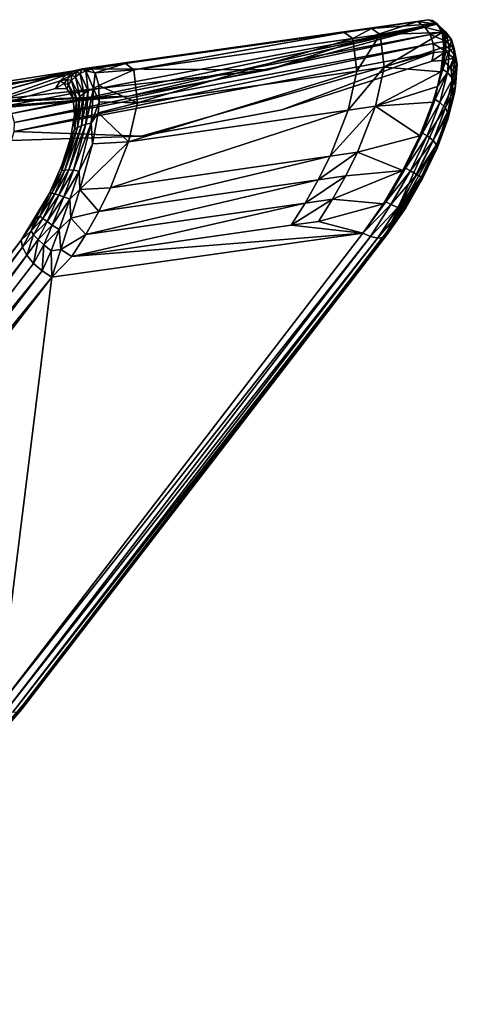
# Model space of a CAD drawing. Units: inches. Extents: x -5.7 to 14.7, y -14 to 5.2.
# Drawn here: x -4.9 to -4.7, y -5.5 to -4.9 of the extents above; entities that cross this region are included whole.
import ezdxf

# ---------------------------------------------------------------- set-up
doc = ezdxf.new("R2010")
doc.units = ezdxf.units.IN
doc.header["$MEASUREMENT"] = 0
doc.layers.add('WORKTL-LAPSTAND', color=3, linetype='Continuous')

msp = doc.modelspace()

# ---------------------------------------------------------------- linework, layer by layer
at = {"layer": 'WORKTL-LAPSTAND'}
for points in [[(-4.87008, -4.97433, 3.12902), (-4.73161, -4.95521, 3.15908), (-4.68693, -4.9484, 3.16117)], [(-4.68693, -4.9484, 3.16117), (-4.69277, -4.94942, 3.14608), (-4.87008, -4.97433, 3.12902)], [(-4.69277, -4.94942, 3.14608), (-4.77169, -4.97485, 2.96074), (-4.87008, -4.97433, 3.12902)], [(-4.69277, -4.94942, 3.14608), (-4.68895, -4.95234, 3.14488), (-4.77169, -4.97485, 2.96074)], [(-4.68693, -4.9484, 3.16117), (-4.73161, -4.95521, 3.15908), (-4.71719, -4.9531, 3.16051)], [(-4.68693, -4.9484, 3.16117), (-4.71719, -4.9531, 3.16051), (-4.68256, -4.95035, 3.17667)], [(-4.68256, -4.95035, 3.17667), (-4.71719, -4.9531, 3.16051), (-4.7126, -4.9562, 3.17842)], [(-4.68256, -4.95035, 3.17667), (-4.7126, -4.9562, 3.17842), (-4.67985, -4.95522, 3.19201)], [(-4.68262, -4.95072, 3.16462), (-4.69277, -4.94942, 3.14608), (-4.68693, -4.9484, 3.16117)], [(-4.68895, -4.95234, 3.14488), (-4.69277, -4.94942, 3.14608), (-4.68262, -4.95072, 3.16462)], [(-4.68262, -4.95072, 3.16462), (-4.67953, -4.95473, 3.16333), (-4.68895, -4.95234, 3.14488)], [(-4.68262, -4.95072, 3.16462), (-4.68693, -4.9484, 3.16117), (-4.68512, -4.94888, 3.16554)], [(-4.68512, -4.94888, 3.16554), (-4.68693, -4.9484, 3.16117), (-4.68256, -4.95035, 3.17667)], [(-4.68512, -4.94888, 3.16554), (-4.68256, -4.95035, 3.17667), (-4.68262, -4.95072, 3.16462)], [(-4.68256, -4.95035, 3.17667), (-4.67783, -4.95491, 3.18432), (-4.68262, -4.95072, 3.16462)], [(-4.68262, -4.95072, 3.16462), (-4.67783, -4.95491, 3.18432), (-4.67953, -4.95473, 3.16333)], [(-4.67985, -4.95522, 3.19201), (-4.68027, -4.95308, 3.18535), (-4.68256, -4.95035, 3.17667)], [(-4.68256, -4.95035, 3.17667), (-4.68027, -4.95308, 3.18535), (-4.67783, -4.95491, 3.18432)], [(-4.84545, -4.98874, 2.77212), (-4.68895, -4.95234, 3.14488), (-4.91004, -4.99395, 2.57964)], [(-4.91004, -4.99395, 2.57964), (-4.68895, -4.95234, 3.14488), (-4.90733, -4.99794, 2.57865)], [(-4.90733, -4.99794, 2.57865), (-4.68895, -4.95234, 3.14488), (-4.68611, -4.9563, 3.14429)], [(-4.90733, -4.99794, 2.57865), (-4.68611, -4.9563, 3.14429), (-4.90594, -5.00262, 2.57808)], [(-4.90594, -5.00262, 2.57808), (-4.68611, -4.9563, 3.14429), (-4.68447, -4.96093, 3.14436)], [(-4.87008, -4.97433, 3.12902), (-4.8471, -4.9716, 3.14797), (-4.73161, -4.95521, 3.15908)], [(-4.73161, -4.95521, 3.15908), (-4.8471, -4.9716, 3.14797), (-4.8427, -4.97494, 3.16572)], [(-4.77169, -4.97485, 2.96074), (-4.68895, -4.95234, 3.14488), (-4.84545, -4.98874, 2.77212)], [(-4.8427, -4.97494, 3.16572), (-4.72704, -4.95833, 3.17698), (-4.73161, -4.95521, 3.15908)], [(-4.73161, -4.95521, 3.15908), (-4.72704, -4.95833, 3.17698), (-4.71719, -4.9531, 3.16051)], [(-4.72704, -4.95833, 3.17698), (-4.7126, -4.9562, 3.17842), (-4.71719, -4.9531, 3.16051)], [(-4.72704, -4.95833, 3.17698), (-4.72488, -4.97553, 3.20986), (-4.7126, -4.9562, 3.17842)], [(-4.7126, -4.9562, 3.17842), (-4.72488, -4.97553, 3.20986), (-4.71041, -4.97339, 3.21134)], [(-4.67985, -4.95522, 3.19201), (-4.7126, -4.9562, 3.17842), (-4.71041, -4.97339, 3.21134)], [(-4.67985, -4.95522, 3.19201), (-4.71041, -4.97339, 3.21134), (-4.67893, -4.96291, 3.20653)], [(-4.68895, -4.95234, 3.14488), (-4.67953, -4.95473, 3.16333), (-4.68611, -4.9563, 3.14429)], [(-4.68611, -4.9563, 3.14429), (-4.67953, -4.95473, 3.16333), (-4.67785, -4.95982, 3.16239)], [(-4.68611, -4.9563, 3.14429), (-4.67785, -4.95982, 3.16239), (-4.68447, -4.96093, 3.14436)], [(-4.67985, -4.95522, 3.19201), (-4.67783, -4.95491, 3.18432), (-4.68027, -4.95308, 3.18535)], [(-4.67834, -4.96192, 3.20418), (-4.67783, -4.95491, 3.18432), (-4.67985, -4.95522, 3.19201)], [(-4.67985, -4.95522, 3.19201), (-4.67893, -4.96291, 3.20653), (-4.67834, -4.96192, 3.20418)], [(-4.67785, -4.95982, 3.16239), (-4.67953, -4.95473, 3.16333), (-4.67491, -4.95881, 3.18253)], [(-4.67491, -4.95881, 3.18253), (-4.67953, -4.95473, 3.16333), (-4.67783, -4.95491, 3.18432)], [(-4.67834, -4.96192, 3.20418), (-4.67593, -4.96371, 3.20304), (-4.67783, -4.95491, 3.18432)], [(-4.67783, -4.95491, 3.18432), (-4.67593, -4.96371, 3.20304), (-4.67491, -4.95881, 3.18253)], [(-4.90594, -5.00262, 2.57808), (-4.68447, -4.96093, 3.14436), (-4.90598, -5.00754, 2.57801)], [(-4.90598, -5.00754, 2.57801), (-4.68447, -4.96093, 3.14436), (-4.68421, -4.96579, 3.14507)], [(-4.8427, -4.97494, 3.16572), (-4.8408, -4.99237, 3.19818), (-4.72704, -4.95833, 3.17698)], [(-4.72704, -4.95833, 3.17698), (-4.8408, -4.99237, 3.19818), (-4.72488, -4.97553, 3.20986)], [(-4.68447, -4.96093, 3.14436), (-4.67785, -4.95982, 3.16239), (-4.67794, -4.96514, 3.16195)], [(-4.68447, -4.96093, 3.14436), (-4.67794, -4.96514, 3.16195), (-4.68421, -4.96579, 3.14507)], [(-4.67943, -4.97465, 3.22059), (-4.67593, -4.96371, 3.20304), (-4.67834, -4.96192, 3.20418)], [(-4.67834, -4.96192, 3.20418), (-4.67893, -4.96291, 3.20653), (-4.67943, -4.97465, 3.22059)], [(-4.67794, -4.96514, 3.16195), (-4.67785, -4.95982, 3.16239), (-4.67349, -4.96368, 3.18067)], [(-4.67785, -4.95982, 3.16239), (-4.67491, -4.95881, 3.18253), (-4.67349, -4.96368, 3.18067)], [(-4.67491, -4.95881, 3.18253), (-4.67593, -4.96371, 3.20304), (-4.67309, -4.96737, 3.20074)], [(-4.67491, -4.95881, 3.18253), (-4.67309, -4.96737, 3.20074), (-4.67349, -4.96368, 3.18067)], [(-4.90598, -5.00754, 2.57801), (-4.68421, -4.96579, 3.14507), (-4.83876, -5.00992, 2.77053)], [(-4.83876, -5.00992, 2.77053), (-4.68421, -4.96579, 3.14507), (-4.76462, -4.99596, 2.9601)], [(-4.76462, -4.99596, 2.9601), (-4.68421, -4.96579, 3.14507), (-4.68534, -4.97039, 3.14635)], [(-4.67893, -4.96291, 3.20653), (-4.71041, -4.97339, 3.21134), (-4.68041, -4.97597, 3.22253)], [(-4.68421, -4.96579, 3.14507), (-4.67794, -4.96514, 3.16195), (-4.68534, -4.97039, 3.14635)], [(-4.68534, -4.97039, 3.14635), (-4.67794, -4.96514, 3.16195), (-4.6789, -4.97001, 3.16413)], [(-4.67893, -4.96291, 3.20653), (-4.68041, -4.97597, 3.22253), (-4.67943, -4.97465, 3.22059)], [(-4.67943, -4.97465, 3.22059), (-4.67703, -4.97636, 3.21935), (-4.67593, -4.96371, 3.20304)], [(-4.6789, -4.97001, 3.16413), (-4.67794, -4.96514, 3.16195), (-4.67386, -4.96872, 3.17906)], [(-4.67794, -4.96514, 3.16195), (-4.67349, -4.96368, 3.18067), (-4.67386, -4.96872, 3.17906)], [(-4.67593, -4.96371, 3.20304), (-4.67703, -4.97636, 3.21935), (-4.67309, -4.96737, 3.20074)], [(-4.67349, -4.96368, 3.18067), (-4.67178, -4.97181, 3.198), (-4.67386, -4.96872, 3.17906)], [(-4.67349, -4.96368, 3.18067), (-4.67309, -4.96737, 3.20074), (-4.67178, -4.97181, 3.198)], [(-4.86519, -4.97447, 3.14892), (-4.8471, -4.9716, 3.14797), (-4.87008, -4.97433, 3.12902)], [(-4.86327, -4.97646, 3.15934), (-4.8471, -4.9716, 3.14797), (-4.86519, -4.97447, 3.14892)], [(-4.86327, -4.97646, 3.15934), (-4.8427, -4.97494, 3.16572), (-4.8471, -4.9716, 3.14797)], [(-4.6789, -4.97001, 3.16413), (-4.67386, -4.96872, 3.17906), (-4.67512, -4.97461, 3.18201)], [(-4.67309, -4.96737, 3.20074), (-4.67703, -4.97636, 3.21935), (-4.67417, -4.97969, 3.21662)], [(-4.67512, -4.97461, 3.18201), (-4.67386, -4.96872, 3.17906), (-4.67228, -4.9763, 3.19527)], [(-4.67309, -4.96737, 3.20074), (-4.67417, -4.97969, 3.21662), (-4.67178, -4.97181, 3.198)], [(-4.67178, -4.97181, 3.198), (-4.67417, -4.97969, 3.21662), (-4.67282, -4.98354, 3.21313)], [(-4.67386, -4.96872, 3.17906), (-4.67178, -4.97181, 3.198), (-4.67228, -4.9763, 3.19527)], [(-4.67178, -4.97181, 3.198), (-4.67282, -4.98354, 3.21313), (-4.67228, -4.9763, 3.19527)], [(-4.95219, -5.0036, 2.97181), (-4.87849, -4.97754, 3.13305), (-5.07247, -5.00963, 2.63477)], [(-5.07247, -5.00963, 2.63477), (-4.87849, -4.97754, 3.13305), (-5.06726, -5.00594, 2.63306)], [(-5.06726, -5.00594, 2.63306), (-4.87849, -4.97754, 3.13305), (-4.87451, -4.97534, 3.13105)], [(-5.06726, -5.00594, 2.63306), (-4.87451, -4.97534, 3.13105), (-5.00152, -5.00301, 2.79899)], [(-5.00152, -5.00301, 2.79899), (-4.87451, -4.97534, 3.13105), (-4.93776, -4.99302, 2.96516)], [(-4.95219, -5.0036, 2.97181), (-4.88178, -4.98076, 3.13491), (-4.87849, -4.97754, 3.13305)], [(-4.87008, -4.97433, 3.12902), (-4.77169, -4.97485, 2.96074), (-4.93776, -4.99302, 2.96516)], [(-4.93776, -4.99302, 2.96516), (-4.87451, -4.97534, 3.13105), (-4.87008, -4.97433, 3.12902)], [(-4.93776, -4.99302, 2.96516), (-4.77169, -4.97485, 2.96074), (-4.84545, -4.98874, 2.77212)], [(-4.87575, -4.97778, 3.14347), (-4.87849, -4.97754, 3.13305), (-4.88178, -4.98076, 3.13491)], [(-4.87325, -4.97604, 3.14264), (-4.87451, -4.97534, 3.13105), (-4.87849, -4.97754, 3.13305)], [(-4.87325, -4.97604, 3.14264), (-4.87849, -4.97754, 3.13305), (-4.87575, -4.97778, 3.14347)], [(-4.87325, -4.97604, 3.14264), (-4.87575, -4.97778, 3.14347), (-4.87359, -4.97852, 3.15124)], [(-4.8702, -4.97461, 3.14161), (-4.87008, -4.97433, 3.12902), (-4.87451, -4.97534, 3.13105)], [(-4.8702, -4.97461, 3.14161), (-4.87451, -4.97534, 3.13105), (-4.87325, -4.97604, 3.14264)], [(-4.87325, -4.97604, 3.14264), (-4.87359, -4.97852, 3.15124), (-4.87114, -4.97682, 3.15075)], [(-4.87359, -4.97852, 3.15124), (-4.86922, -4.98732, 3.17818), (-4.87114, -4.97682, 3.15075)], [(-4.8702, -4.97461, 3.14161), (-4.87325, -4.97604, 3.14264), (-4.87114, -4.97682, 3.15075)], [(-4.8702, -4.97461, 3.14161), (-4.87114, -4.97682, 3.15075), (-4.86816, -4.97539, 3.15008)], [(-4.87114, -4.97682, 3.15075), (-4.86687, -4.98597, 3.17871), (-4.86816, -4.97539, 3.15008)], [(-4.87114, -4.97682, 3.15075), (-4.86922, -4.98732, 3.17818), (-4.86687, -4.98597, 3.17871)], [(-4.8702, -4.97461, 3.14161), (-4.86519, -4.97447, 3.14892), (-4.87008, -4.97433, 3.12902)], [(-4.86816, -4.97539, 3.15008), (-4.86519, -4.97447, 3.14892), (-4.8702, -4.97461, 3.14161)], [(-4.86816, -4.97539, 3.15008), (-4.86327, -4.97646, 3.15934), (-4.86519, -4.97447, 3.14892)], [(-4.86402, -4.98482, 3.17911), (-4.86327, -4.97646, 3.15934), (-4.86816, -4.97539, 3.15008)], [(-4.86816, -4.97539, 3.15008), (-4.86687, -4.98597, 3.17871), (-4.86402, -4.98482, 3.17911)], [(-4.86402, -4.98482, 3.17911), (-4.8612, -4.98324, 3.17761), (-4.86327, -4.97646, 3.15934)], [(-4.8612, -4.98324, 3.17761), (-4.8427, -4.97494, 3.16572), (-4.86327, -4.97646, 3.15934)], [(-4.8612, -4.98324, 3.17761), (-4.8408, -4.99237, 3.19818), (-4.8427, -4.97494, 3.16572)], [(-4.72956, -4.99614, 3.22851), (-4.72488, -4.97553, 3.20986), (-4.84558, -5.01298, 3.2165)], [(-4.84558, -5.01298, 3.2165), (-4.72488, -4.97553, 3.20986), (-4.8408, -4.99237, 3.19818)], [(-4.71507, -4.99401, 3.23003), (-4.71041, -4.97339, 3.21134), (-4.72956, -4.99614, 3.22851)], [(-4.72956, -4.99614, 3.22851), (-4.71041, -4.97339, 3.21134), (-4.72488, -4.97553, 3.20986)], [(-4.71507, -4.99401, 3.23003), (-4.68041, -4.97597, 3.22253), (-4.71041, -4.97339, 3.21134)], [(-4.68223, -4.98367, 3.22926), (-4.68041, -4.97597, 3.22253), (-4.71507, -4.99401, 3.23003)], [(-4.68223, -4.98367, 3.22926), (-4.68349, -4.99052, 3.23356), (-4.67703, -4.97636, 3.21935)], [(-4.68106, -4.99214, 3.23224), (-4.67703, -4.97636, 3.21935), (-4.68349, -4.99052, 3.23356)], [(-4.68223, -4.98367, 3.22926), (-4.67703, -4.97636, 3.21935), (-4.67943, -4.97465, 3.22059)], [(-4.67943, -4.97465, 3.22059), (-4.68041, -4.97597, 3.22253), (-4.68223, -4.98367, 3.22926)], [(-4.68106, -4.99214, 3.23224), (-4.67417, -4.97969, 3.21662), (-4.67703, -4.97636, 3.21935)], [(-4.67512, -4.97461, 3.18201), (-4.67228, -4.9763, 3.19527), (-4.67432, -4.98375, 3.19841)], [(-4.67432, -4.98375, 3.19841), (-4.67228, -4.9763, 3.19527), (-4.67326, -4.98727, 3.20944)], [(-4.67228, -4.9763, 3.19527), (-4.67282, -4.98354, 3.21313), (-4.67326, -4.98727, 3.20944)], [(-4.88417, -4.98481, 3.1365), (-4.88178, -4.98076, 3.13491), (-4.95219, -5.0036, 2.97181)], [(-4.88178, -4.98076, 3.13491), (-4.88417, -4.98481, 3.1365), (-4.87956, -4.98203, 3.14473)], [(-4.87956, -4.98203, 3.14473), (-4.88417, -4.98481, 3.1365), (-4.87827, -4.98496, 3.15351)], [(-4.87575, -4.97778, 3.14347), (-4.88178, -4.98076, 3.13491), (-4.87794, -4.97991, 3.1442)], [(-4.87794, -4.97991, 3.1442), (-4.88178, -4.98076, 3.13491), (-4.87956, -4.98203, 3.14473)], [(-4.87794, -4.97991, 3.1442), (-4.87956, -4.98203, 3.14473), (-4.87739, -4.9826, 3.15183)], [(-4.87739, -4.9826, 3.15183), (-4.87956, -4.98203, 3.14473), (-4.87827, -4.98496, 3.15351)], [(-4.87739, -4.9826, 3.15183), (-4.87827, -4.98496, 3.15351), (-4.87485, -4.98979, 3.17075)], [(-4.87575, -4.97778, 3.14347), (-4.87794, -4.97991, 3.1442), (-4.87576, -4.98057, 3.15161)], [(-4.87576, -4.98057, 3.15161), (-4.87794, -4.97991, 3.1442), (-4.87739, -4.9826, 3.15183)], [(-4.87739, -4.9826, 3.15183), (-4.87297, -4.99055, 3.17677), (-4.87576, -4.98057, 3.15161)], [(-4.87739, -4.9826, 3.15183), (-4.87485, -4.98979, 3.17075), (-4.87297, -4.99055, 3.17677)], [(-4.87575, -4.97778, 3.14347), (-4.87576, -4.98057, 3.15161), (-4.87359, -4.97852, 3.15124)], [(-4.87576, -4.98057, 3.15161), (-4.87135, -4.98895, 3.17749), (-4.87359, -4.97852, 3.15124)], [(-4.87576, -4.98057, 3.15161), (-4.87297, -4.99055, 3.17677), (-4.87135, -4.98895, 3.17749)], [(-4.87359, -4.97852, 3.15124), (-4.87135, -4.98895, 3.17749), (-4.86922, -4.98732, 3.17818)], [(-4.6781, -4.99504, 3.22917), (-4.67417, -4.97969, 3.21662), (-4.68106, -4.99214, 3.23224)], [(-4.67417, -4.97969, 3.21662), (-4.6781, -4.99504, 3.22917), (-4.67282, -4.98354, 3.21313)], [(-4.87135, -4.98895, 3.17749), (-4.87257, -5.00542, 3.19942), (-4.86922, -4.98732, 3.17818)], [(-4.86922, -4.98732, 3.17818), (-4.87257, -5.00542, 3.19942), (-4.87045, -5.00442, 3.20096)], [(-4.86922, -4.98732, 3.17818), (-4.87045, -5.00442, 3.20096), (-4.86687, -4.98597, 3.17871)], [(-4.86687, -4.98597, 3.17871), (-4.87045, -5.00442, 3.20096), (-4.8681, -5.00366, 3.2023)], [(-4.86687, -4.98597, 3.17871), (-4.8681, -5.00366, 3.2023), (-4.86402, -4.98482, 3.17911)], [(-4.86402, -4.98482, 3.17911), (-4.8681, -5.00366, 3.2023), (-4.86525, -5.00313, 3.2035)], [(-4.86525, -5.00313, 3.2035), (-4.86102, -4.99171, 3.19153), (-4.86402, -4.98482, 3.17911)], [(-4.86402, -4.98482, 3.17911), (-4.86102, -4.99171, 3.19153), (-4.8612, -4.98324, 3.17761)], [(-4.86102, -4.99171, 3.19153), (-4.8408, -4.99237, 3.19818), (-4.8612, -4.98324, 3.17761)], [(-4.71507, -4.99401, 3.23003), (-4.68475, -4.99199, 3.23495), (-4.68223, -4.98367, 3.22926)], [(-4.70844, -5.05982, 3.21888), (-4.67432, -4.98375, 3.19841), (-4.67655, -4.99659, 3.21192)], [(-4.68475, -4.99199, 3.23495), (-4.68349, -4.99052, 3.23356), (-4.68223, -4.98367, 3.22926)], [(-4.67282, -4.98354, 3.21313), (-4.6781, -4.99504, 3.22917), (-4.67656, -4.99813, 3.22507)], [(-4.67655, -4.99659, 3.21192), (-4.67326, -4.98727, 3.20944), (-4.67675, -5.00092, 3.22059)], [(-4.67326, -4.98727, 3.20944), (-4.67656, -4.99813, 3.22507), (-4.67675, -5.00092, 3.22059)], [(-4.67282, -4.98354, 3.21313), (-4.67656, -4.99813, 3.22507), (-4.67326, -4.98727, 3.20944)], [(-4.67432, -4.98375, 3.19841), (-4.67326, -4.98727, 3.20944), (-4.67655, -4.99659, 3.21192)], [(-4.93776, -4.99302, 2.96516), (-4.84545, -4.98874, 2.77212), (-5.00152, -5.00301, 2.79899)], [(-5.00152, -5.00301, 2.79899), (-4.84545, -4.98874, 2.77212), (-4.91378, -4.9911, 2.58097)], [(-4.84545, -4.98874, 2.77212), (-4.91004, -4.99395, 2.57964), (-4.91378, -4.9911, 2.58097)], [(-4.87297, -4.99055, 3.17677), (-4.87485, -4.98979, 3.17075), (-4.87422, -4.99884, 3.18653)], [(-4.87297, -4.99055, 3.17677), (-4.87422, -4.99884, 3.18653), (-4.87418, -5.00647, 3.19795)], [(-4.87297, -4.99055, 3.17677), (-4.87418, -5.00647, 3.19795), (-4.87135, -4.98895, 3.17749)], [(-4.87135, -4.98895, 3.17749), (-4.87418, -5.00647, 3.19795), (-4.87257, -5.00542, 3.19942)], [(-4.86525, -5.00313, 3.2035), (-4.86156, -4.99762, 3.19886), (-4.86102, -4.99171, 3.19153)], [(-4.86156, -4.99762, 3.19886), (-4.8408, -4.99237, 3.19818), (-4.86102, -4.99171, 3.19153)], [(-4.84558, -5.01298, 3.2165), (-4.8408, -4.99237, 3.19818), (-4.86156, -4.99762, 3.19886)], [(-4.71507, -4.99401, 3.23003), (-4.69163, -5.00982, 3.2429), (-4.68475, -4.99199, 3.23495)], [(-4.69163, -5.00982, 3.2429), (-4.6902, -5.00827, 3.24206), (-4.68475, -4.99199, 3.23495)], [(-4.68475, -4.99199, 3.23495), (-4.6902, -5.00827, 3.24206), (-4.68349, -4.99052, 3.23356)], [(-4.68349, -4.99052, 3.23356), (-4.6902, -5.00827, 3.24206), (-4.68106, -4.99214, 3.23224)], [(-4.68106, -4.99214, 3.23224), (-4.6902, -5.00827, 3.24206), (-4.68772, -5.00978, 3.2407)], [(-4.68106, -4.99214, 3.23224), (-4.68772, -5.00978, 3.2407), (-4.6781, -4.99504, 3.22917)], [(-4.86525, -5.00313, 3.2035), (-4.86456, -5.01397, 3.21333), (-4.86156, -4.99762, 3.19886)], [(-4.86156, -4.99762, 3.19886), (-4.86456, -5.01397, 3.21333), (-4.84558, -5.01298, 3.2165)], [(-4.72956, -4.99614, 3.22851), (-4.84558, -5.01298, 3.2165), (-4.85512, -5.03718, 3.22684)], [(-4.72956, -4.99614, 3.22851), (-4.85512, -5.03718, 3.22684), (-4.73908, -5.02048, 3.2391)], [(-4.73908, -5.02048, 3.2391), (-4.72459, -5.01837, 3.24064), (-4.71507, -4.99401, 3.23003)], [(-4.73908, -5.02048, 3.2391), (-4.71507, -4.99401, 3.23003), (-4.72956, -4.99614, 3.22851)], [(-4.72459, -5.01837, 3.24064), (-4.69163, -5.00982, 3.2429), (-4.71507, -4.99401, 3.23003)], [(-4.70844, -5.05982, 3.21888), (-4.67655, -4.99659, 3.21192), (-4.68162, -5.01202, 3.22134)], [(-4.6781, -4.99504, 3.22917), (-4.68772, -5.00978, 3.2407), (-4.68457, -5.01222, 3.2374)], [(-4.6781, -4.99504, 3.22917), (-4.68457, -5.01222, 3.2374), (-4.67656, -4.99813, 3.22507)], [(-4.67656, -4.99813, 3.22507), (-4.68457, -5.01222, 3.2374), (-4.68271, -5.0145, 3.23291)], [(-4.67656, -4.99813, 3.22507), (-4.68271, -5.0145, 3.23291), (-4.67675, -5.00092, 3.22059)], [(-4.67655, -4.99659, 3.21192), (-4.67675, -5.00092, 3.22059), (-4.68162, -5.01202, 3.22134)], [(-4.87418, -5.00647, 3.19795), (-4.87422, -4.99884, 3.18653), (-4.87634, -5.01112, 3.19946)], [(-4.8681, -5.00366, 3.2023), (-4.87471, -5.02794, 3.21865), (-4.86525, -5.00313, 3.2035)], [(-4.86525, -5.00313, 3.2035), (-4.87471, -5.02794, 3.21865), (-4.87169, -5.02845, 3.22043)], [(-4.87169, -5.02845, 3.22043), (-4.86456, -5.01397, 3.21333), (-4.86525, -5.00313, 3.2035)], [(-4.67675, -5.00092, 3.22059), (-4.68271, -5.0145, 3.23291), (-4.6825, -5.01625, 3.22792)], [(-4.68162, -5.01202, 3.22134), (-4.67675, -5.00092, 3.22059), (-4.6825, -5.01625, 3.22792)], [(-4.83876, -5.00992, 2.77053), (-4.90745, -5.01222, 2.57842), (-4.90598, -5.00754, 2.57801)], [(-4.87418, -5.00647, 3.19795), (-4.87634, -5.01112, 3.19946), (-4.88089, -5.02532, 3.20848)], [(-4.87418, -5.00647, 3.19795), (-4.88089, -5.02532, 3.20848), (-4.88088, -5.02804, 3.2121)], [(-4.87418, -5.00647, 3.19795), (-4.88088, -5.02804, 3.2121), (-4.87257, -5.00542, 3.19942)], [(-4.87257, -5.00542, 3.19942), (-4.88088, -5.02804, 3.2121), (-4.87931, -5.0278, 3.21432)], [(-4.87257, -5.00542, 3.19942), (-4.87931, -5.0278, 3.21432), (-4.87045, -5.00442, 3.20096)], [(-4.87045, -5.00442, 3.20096), (-4.87931, -5.0278, 3.21432), (-4.87716, -5.02774, 3.21665)], [(-4.87045, -5.00442, 3.20096), (-4.87716, -5.02774, 3.21665), (-4.8681, -5.00366, 3.2023)], [(-4.8681, -5.00366, 3.2023), (-4.87716, -5.02774, 3.21665), (-4.87471, -5.02794, 3.21865)], [(-4.69163, -5.00982, 3.2429), (-4.69915, -5.02682, 3.24561), (-4.6902, -5.00827, 3.24206)], [(-4.6902, -5.00827, 3.24206), (-4.69915, -5.02682, 3.24561), (-4.68772, -5.00978, 3.2407)], [(-4.87169, -5.02845, 3.22043), (-4.87125, -5.03811, 3.22472), (-4.86456, -5.01397, 3.21333)], [(-4.84558, -5.01298, 3.2165), (-4.86456, -5.01397, 3.21333), (-4.87125, -5.03811, 3.22472)], [(-4.84558, -5.01298, 3.2165), (-4.87125, -5.03811, 3.22472), (-4.85512, -5.03718, 3.22684)], [(-4.69163, -5.00982, 3.2429), (-4.72459, -5.01837, 3.24064), (-4.70054, -5.02815, 3.24586)], [(-4.68162, -5.01202, 3.22134), (-4.68908, -5.02867, 3.22585), (-4.70844, -5.05982, 3.21888)], [(-4.70054, -5.02815, 3.24586), (-4.69915, -5.02682, 3.24561), (-4.69163, -5.00982, 3.2429)], [(-4.68772, -5.00978, 3.2407), (-4.69915, -5.02682, 3.24561), (-4.6966, -5.02823, 3.24424)], [(-4.68772, -5.00978, 3.2407), (-4.6966, -5.02823, 3.24424), (-4.68457, -5.01222, 3.2374)], [(-4.68457, -5.01222, 3.2374), (-4.6966, -5.02823, 3.24424), (-4.69318, -5.03018, 3.24085)], [(-4.68457, -5.01222, 3.2374), (-4.69318, -5.03018, 3.24085), (-4.68271, -5.0145, 3.23291)], [(-4.68162, -5.01202, 3.22134), (-4.6825, -5.01625, 3.22792), (-4.68908, -5.02867, 3.22585)], [(-4.73908, -5.02048, 3.2391), (-4.74529, -5.03304, 3.2409), (-4.72459, -5.01837, 3.24064)], [(-4.72459, -5.01837, 3.24064), (-4.74529, -5.03304, 3.2409), (-4.7308, -5.03095, 3.24246)], [(-4.70054, -5.02815, 3.24586), (-4.72459, -5.01837, 3.24064), (-4.7308, -5.03095, 3.24246)], [(-4.68271, -5.0145, 3.23291), (-4.69318, -5.03018, 3.24085), (-4.69088, -5.03161, 3.23618)], [(-4.68271, -5.0145, 3.23291), (-4.69088, -5.03161, 3.23618), (-4.6825, -5.01625, 3.22792)], [(-4.6825, -5.01625, 3.22792), (-4.69088, -5.03161, 3.23618), (-4.69012, -5.03224, 3.23096)], [(-4.68908, -5.02867, 3.22585), (-4.6825, -5.01625, 3.22792), (-4.69012, -5.03224, 3.23096)], [(-4.85512, -5.03718, 3.22684), (-4.8613, -5.04966, 3.22857), (-4.73908, -5.02048, 3.2391)], [(-4.73908, -5.02048, 3.2391), (-4.8613, -5.04966, 3.22857), (-4.74529, -5.03304, 3.2409)], [(-4.88088, -5.02804, 3.2121), (-4.88089, -5.02532, 3.20848), (-4.88733, -5.0401, 3.21297)], [(-4.88088, -5.02804, 3.2121), (-4.88733, -5.0401, 3.21297), (-4.88609, -5.04001, 3.21565)], [(-4.88088, -5.02804, 3.2121), (-4.88609, -5.04001, 3.21565), (-4.87931, -5.0278, 3.21432)], [(-4.87931, -5.0278, 3.21432), (-4.88609, -5.04001, 3.21565), (-4.88456, -5.04036, 3.21824)], [(-4.87931, -5.0278, 3.21432), (-4.88456, -5.04036, 3.21824), (-4.87716, -5.02774, 3.21665)], [(-4.87716, -5.02774, 3.21665), (-4.88456, -5.04036, 3.21824), (-4.88237, -5.04103, 3.22093)], [(-4.87716, -5.02774, 3.21665), (-4.88237, -5.04103, 3.22093), (-4.87471, -5.02794, 3.21865)], [(-4.87471, -5.02794, 3.21865), (-4.88237, -5.04103, 3.22093), (-4.8798, -5.04194, 3.22318)], [(-4.87471, -5.02794, 3.21865), (-4.8798, -5.04194, 3.22318), (-4.87169, -5.02845, 3.22043)], [(-4.87169, -5.02845, 3.22043), (-4.8798, -5.04194, 3.22318), (-4.87659, -5.04322, 3.22507)], [(-4.87659, -5.04322, 3.22507), (-4.87125, -5.03811, 3.22472), (-4.87169, -5.02845, 3.22043)], [(-4.73773, -5.04327, 3.24181), (-4.71081, -5.04566, 3.24369), (-4.70054, -5.02815, 3.24586)], [(-4.70054, -5.02815, 3.24586), (-4.7308, -5.03095, 3.24246), (-4.73773, -5.04327, 3.24181)], [(-4.71081, -5.04566, 3.24369), (-4.70964, -5.0447, 3.24385), (-4.70054, -5.02815, 3.24586)], [(-4.70054, -5.02815, 3.24586), (-4.70964, -5.0447, 3.24385), (-4.69915, -5.02682, 3.24561)], [(-4.69915, -5.02682, 3.24561), (-4.70964, -5.0447, 3.24385), (-4.6966, -5.02823, 3.24424)], [(-4.6966, -5.02823, 3.24424), (-4.70964, -5.0447, 3.24385), (-4.70701, -5.04601, 3.2425)], [(-4.70844, -5.05982, 3.21888), (-4.68908, -5.02867, 3.22585), (-4.69828, -5.04509, 3.22502)], [(-4.6966, -5.02823, 3.24424), (-4.70701, -5.04601, 3.2425), (-4.69318, -5.03018, 3.24085)], [(-4.68908, -5.02867, 3.22585), (-4.69012, -5.03224, 3.23096), (-4.69828, -5.04509, 3.22502)], [(-4.8613, -5.04966, 3.22857), (-4.86819, -5.06188, 3.22787), (-4.74529, -5.03304, 3.2409)], [(-4.74529, -5.03304, 3.2409), (-4.86819, -5.06188, 3.22787), (-4.75222, -5.04535, 3.24025)], [(-4.73773, -5.04327, 3.24181), (-4.7308, -5.03095, 3.24246), (-4.75222, -5.04535, 3.24025)], [(-4.74529, -5.03304, 3.2409), (-4.75222, -5.04535, 3.24025), (-4.7308, -5.03095, 3.24246)], [(-4.69318, -5.03018, 3.24085), (-4.70701, -5.04601, 3.2425), (-4.70328, -5.04753, 3.23917)], [(-4.69318, -5.03018, 3.24085), (-4.70328, -5.04753, 3.23917), (-4.69088, -5.03161, 3.23618)], [(-4.69088, -5.03161, 3.23618), (-4.70328, -5.04753, 3.23917), (-4.70046, -5.04814, 3.23457)], [(-4.69088, -5.03161, 3.23618), (-4.70046, -5.04814, 3.23457), (-4.69012, -5.03224, 3.23096)], [(-4.69012, -5.03224, 3.23096), (-4.70046, -5.04814, 3.23457), (-4.69907, -5.04771, 3.22942)], [(-4.69828, -5.04509, 3.22502), (-4.69012, -5.03224, 3.23096), (-4.69907, -5.04771, 3.22942)], [(-4.87659, -5.04322, 3.22507), (-4.87602, -5.05328, 3.22715), (-4.87125, -5.03811, 3.22472)], [(-4.87125, -5.03811, 3.22472), (-4.87602, -5.05328, 3.22715), (-4.8613, -5.04966, 3.22857)], [(-4.85512, -5.03718, 3.22684), (-4.87125, -5.03811, 3.22472), (-4.8613, -5.04966, 3.22857)], [(-4.88733, -5.0401, 3.21297), (-4.90242, -5.06491, 3.20837), (-4.89484, -5.05378, 3.21276)], [(-4.88733, -5.0401, 3.21297), (-4.89484, -5.05378, 3.21276), (-4.89239, -5.05215, 3.21625)], [(-4.88609, -5.04001, 3.21565), (-4.88733, -5.0401, 3.21297), (-4.89239, -5.05215, 3.21625)], [(-4.88609, -5.04001, 3.21565), (-4.89239, -5.05215, 3.21625), (-4.88456, -5.04036, 3.21824)], [(-4.88456, -5.04036, 3.21824), (-4.89239, -5.05215, 3.21625), (-4.89094, -5.05336, 3.2192)], [(-4.88456, -5.04036, 3.21824), (-4.89094, -5.05336, 3.2192), (-4.88237, -5.04103, 3.22093)], [(-4.88237, -5.04103, 3.22093), (-4.89094, -5.05336, 3.2192), (-4.88867, -5.05506, 3.22218)], [(-4.88237, -5.04103, 3.22093), (-4.88867, -5.05506, 3.22218), (-4.8798, -5.04194, 3.22318)], [(-4.8798, -5.04194, 3.22318), (-4.88867, -5.05506, 3.22218), (-4.88588, -5.05699, 3.22452)], [(-4.8798, -5.04194, 3.22318), (-4.88588, -5.05699, 3.22452), (-4.87659, -5.04322, 3.22507)], [(-4.87659, -5.04322, 3.22507), (-4.88588, -5.05699, 3.22452), (-4.88232, -5.05929, 3.22623)], [(-4.88232, -5.05929, 3.22623), (-4.87602, -5.05328, 3.22715), (-4.87659, -5.04322, 3.22507)], [(-4.75963, -5.05701, 3.23722), (-4.74515, -5.05494, 3.23877), (-4.73773, -5.04327, 3.24181)], [(-4.73773, -5.04327, 3.24181), (-4.75222, -5.04535, 3.24025), (-4.75963, -5.05701, 3.23722)], [(-4.73773, -5.04327, 3.24181), (-4.74515, -5.05494, 3.23877), (-4.71081, -5.04566, 3.24369)], [(-4.72174, -5.06118, 3.23675), (-4.70701, -5.04601, 3.2425), (-4.70964, -5.0447, 3.24385)], [(-4.72174, -5.06118, 3.23675), (-4.70964, -5.0447, 3.24385), (-4.71081, -5.04566, 3.24369)], [(-4.69828, -5.04509, 3.22502), (-4.69907, -5.04771, 3.22942), (-4.70844, -5.05982, 3.21888)], [(-4.8613, -5.04966, 3.22857), (-4.87602, -5.05328, 3.22715), (-4.86819, -5.06188, 3.22787)], [(-4.75963, -5.05701, 3.23722), (-4.75222, -5.04535, 3.24025), (-4.87555, -5.07344, 3.22482)], [(-4.86819, -5.06188, 3.22787), (-4.87555, -5.07344, 3.22482), (-4.75222, -5.04535, 3.24025)], [(-4.72174, -5.06118, 3.23675), (-4.71081, -5.04566, 3.24369), (-4.74515, -5.05494, 3.23877)], [(-4.71762, -5.06297, 3.2347), (-4.70701, -5.04601, 3.2425), (-4.72174, -5.06118, 3.23675)], [(-4.71762, -5.06297, 3.2347), (-4.70328, -5.04753, 3.23917), (-4.70701, -5.04601, 3.2425)], [(-4.71392, -5.06377, 3.23152), (-4.70328, -5.04753, 3.23917), (-4.71762, -5.06297, 3.2347)], [(-4.71392, -5.06377, 3.23152), (-4.70046, -5.04814, 3.23457), (-4.70328, -5.04753, 3.23917)], [(-4.71097, -5.06348, 3.22756), (-4.70046, -5.04814, 3.23457), (-4.71392, -5.06377, 3.23152)], [(-4.70909, -5.06211, 3.22321), (-4.69907, -5.04771, 3.22942), (-4.71097, -5.06348, 3.22756)], [(-4.71097, -5.06348, 3.22756), (-4.69907, -5.04771, 3.22942), (-4.70046, -5.04814, 3.23457)], [(-4.70844, -5.05982, 3.21888), (-4.69907, -5.04771, 3.22942), (-4.70909, -5.06211, 3.22321)], [(-4.89484, -5.05378, 3.21276), (-4.90242, -5.06491, 3.20837), (-4.89708, -5.06, 3.2148)], [(-4.89239, -5.05215, 3.21625), (-4.89484, -5.05378, 3.21276), (-4.89708, -5.06, 3.2148)], [(-4.89239, -5.05215, 3.21625), (-4.89708, -5.06, 3.2148), (-4.89094, -5.05336, 3.2192)], [(-4.89094, -5.05336, 3.2192), (-4.89708, -5.06, 3.2148), (-4.89573, -5.06198, 3.21792)], [(-4.89094, -5.05336, 3.2192), (-4.89573, -5.06198, 3.21792), (-4.88867, -5.05506, 3.22218)], [(-4.88867, -5.05506, 3.22218), (-4.89573, -5.06198, 3.21792), (-4.89339, -5.06459, 3.22096)], [(-4.88867, -5.05506, 3.22218), (-4.89339, -5.06459, 3.22096), (-4.88588, -5.05699, 3.22452)], [(-4.88232, -5.05929, 3.22623), (-4.88135, -5.06972, 3.22548), (-4.87602, -5.05328, 3.22715)], [(-4.87602, -5.05328, 3.22715), (-4.88135, -5.06972, 3.22548), (-4.86819, -5.06188, 3.22787)], [(-4.75963, -5.05701, 3.23722), (-4.72174, -5.06118, 3.23675), (-4.74515, -5.05494, 3.23877)], [(-4.89708, -5.06, 3.2148), (-4.90242, -5.06491, 3.20837), (-4.90163, -5.06861, 3.21314)], [(-4.89708, -5.06, 3.2148), (-4.90163, -5.06861, 3.21314), (-4.89573, -5.06198, 3.21792)], [(-4.70909, -5.06211, 3.22321), (-4.90128, -5.31028, 3.05694), (-4.70844, -5.05982, 3.21888)], [(-4.88588, -5.05699, 3.22452), (-4.89339, -5.06459, 3.22096), (-4.89036, -5.06736, 3.22317)], [(-4.88588, -5.05699, 3.22452), (-4.89036, -5.06736, 3.22317), (-4.88232, -5.05929, 3.22623)], [(-4.88232, -5.05929, 3.22623), (-4.89036, -5.06736, 3.22317), (-4.88644, -5.07042, 3.22446)], [(-4.88644, -5.07042, 3.22446), (-4.88135, -5.06972, 3.22548), (-4.88232, -5.05929, 3.22623)], [(-4.87555, -5.07344, 3.22482), (-4.72174, -5.06118, 3.23675), (-4.75963, -5.05701, 3.23722)], [(-5.03352, -5.23518, 3.09828), (-5.03273, -5.23888, 3.10305), (-4.90242, -5.06491, 3.20837)], [(-4.90242, -5.06491, 3.20837), (-5.03273, -5.23888, 3.10305), (-4.90163, -5.06861, 3.21314)], [(-4.88618, -5.08442, 3.21919), (-4.91456, -5.31162, 3.07483), (-4.72174, -5.06118, 3.23675)], [(-4.72174, -5.06118, 3.23675), (-4.91456, -5.31162, 3.07483), (-4.71762, -5.06297, 3.2347)], [(-4.71762, -5.06297, 3.2347), (-4.91456, -5.31162, 3.07483), (-4.91046, -5.31343, 3.07276)], [(-4.71762, -5.06297, 3.2347), (-4.91046, -5.31343, 3.07276), (-4.71392, -5.06377, 3.23152)], [(-4.71392, -5.06377, 3.23152), (-4.91046, -5.31343, 3.07276), (-4.90676, -5.31423, 3.06959)], [(-4.71392, -5.06377, 3.23152), (-4.90676, -5.31423, 3.06959), (-4.71097, -5.06348, 3.22756)], [(-4.71097, -5.06348, 3.22756), (-4.90676, -5.31423, 3.06959), (-4.90382, -5.31394, 3.06563)], [(-4.71097, -5.06348, 3.22756), (-4.90382, -5.31394, 3.06563), (-4.90193, -5.31257, 3.06127)], [(-4.71097, -5.06348, 3.22756), (-4.90193, -5.31257, 3.06127), (-4.70909, -5.06211, 3.22321)], [(-4.70909, -5.06211, 3.22321), (-4.90193, -5.31257, 3.06127), (-4.90128, -5.31028, 3.05694)], [(-4.89573, -5.06198, 3.21792), (-4.90163, -5.06861, 3.21314), (-4.89933, -5.07281, 3.21691)], [(-4.89573, -5.06198, 3.21792), (-4.89933, -5.07281, 3.21691), (-4.89339, -5.06459, 3.22096)], [(-4.89339, -5.06459, 3.22096), (-4.89933, -5.07281, 3.21691), (-4.89575, -5.07712, 3.21929)], [(-4.89339, -5.06459, 3.22096), (-4.89575, -5.07712, 3.21929), (-4.89036, -5.06736, 3.22317)], [(-4.87555, -5.07344, 3.22482), (-4.88618, -5.08442, 3.21919), (-4.72174, -5.06118, 3.23675)], [(-4.86819, -5.06188, 3.22787), (-4.88135, -5.06972, 3.22548), (-4.87555, -5.07344, 3.22482)], [(-4.90163, -5.06861, 3.21314), (-5.03273, -5.23888, 3.10305), (-5.03043, -5.24308, 3.10681)], [(-4.90163, -5.06861, 3.21314), (-5.03043, -5.24308, 3.10681), (-4.89933, -5.07281, 3.21691)], [(-4.89036, -5.06736, 3.22317), (-4.89575, -5.07712, 3.21929), (-4.89122, -5.08111, 3.22008)], [(-4.89036, -5.06736, 3.22317), (-4.89122, -5.08111, 3.22008), (-4.88644, -5.07042, 3.22446)], [(-4.88644, -5.07042, 3.22446), (-4.89122, -5.08111, 3.22008), (-4.88618, -5.08442, 3.21919)], [(-4.88644, -5.07042, 3.22446), (-4.88618, -5.08442, 3.21919), (-4.88135, -5.06972, 3.22548)], [(-4.88135, -5.06972, 3.22548), (-4.88618, -5.08442, 3.21919), (-4.87555, -5.07344, 3.22482)], [(-4.89933, -5.07281, 3.21691), (-5.03043, -5.24308, 3.10681), (-5.02685, -5.24739, 3.1092)], [(-4.89933, -5.07281, 3.21691), (-5.02685, -5.24739, 3.1092), (-4.89575, -5.07712, 3.21929)], [(-4.89575, -5.07712, 3.21929), (-5.02685, -5.24739, 3.1092), (-4.89122, -5.08111, 3.22008)], [(-4.89122, -5.08111, 3.22008), (-5.02685, -5.24739, 3.1092), (-5.02232, -5.25138, 3.10999)], [(-4.89122, -5.08111, 3.22008), (-5.02232, -5.25138, 3.10999), (-4.88618, -5.08442, 3.21919)], [(-4.88618, -5.08442, 3.21919), (-5.02232, -5.25138, 3.10999), (-5.01728, -5.25469, 3.1091)], [(-5.01728, -5.25469, 3.1091), (-4.91456, -5.31162, 3.07483), (-4.88618, -5.08442, 3.21919)], [(-4.90193, -5.31257, 3.06127), (-5.0803, -5.51921, 2.87017), (-4.90128, -5.31028, 3.05694)], [(-5.08166, -5.52234, 2.8738), (-5.0803, -5.51921, 2.87017), (-4.90193, -5.31257, 3.06127)], [(-4.90193, -5.31257, 3.06127), (-4.90382, -5.31394, 3.06563), (-5.08166, -5.52234, 2.8738)]]:
    msp.add_3dface(points, dxfattribs=at)
for points, invisible_edges in [([(-4.90128, -5.31028, 3.05694), (-4.76462, -4.99596, 2.9601), (-4.68534, -4.97039, 3.14635)], 9), ([(-4.90128, -5.31028, 3.05694), (-4.68534, -4.97039, 3.14635), (-4.70844, -5.05982, 3.21888)], 3), ([(-4.70844, -5.05982, 3.21888), (-4.68534, -4.97039, 3.14635), (-4.6789, -4.97001, 3.16413)], 9), ([(-4.70844, -5.05982, 3.21888), (-4.6789, -4.97001, 3.16413), (-4.67512, -4.97461, 3.18201)], 9), ([(-4.67512, -4.97461, 3.18201), (-4.67432, -4.98375, 3.19841), (-4.70844, -5.05982, 3.21888)], 8), ([(-4.95219, -5.0036, 2.97181), (-5.03352, -5.23518, 3.09828), (-4.88417, -4.98481, 3.1365)], 3), ([(-4.88417, -4.98481, 3.1365), (-5.03352, -5.23518, 3.09828), (-4.90242, -5.06491, 3.20837)], 9), ([(-4.88417, -4.98481, 3.1365), (-4.90242, -5.06491, 3.20837), (-4.87827, -4.98496, 3.15351)], 3), ([(-4.87827, -4.98496, 3.15351), (-4.90242, -5.06491, 3.20837), (-4.87485, -4.98979, 3.17075)], 3), ([(-4.87485, -4.98979, 3.17075), (-4.90242, -5.06491, 3.20837), (-4.87422, -4.99884, 3.18653)], 3), ([(-4.90128, -5.31028, 3.05694), (-4.83876, -5.00992, 2.77053), (-4.76462, -4.99596, 2.9601)], 9), ([(-4.87422, -4.99884, 3.18653), (-4.90242, -5.06491, 3.20837), (-4.87634, -5.01112, 3.19946)], 3), ([(-5.0803, -5.51921, 2.87017), (-4.90745, -5.01222, 2.57842), (-4.83876, -5.00992, 2.77053)], 9), ([(-5.0803, -5.51921, 2.87017), (-4.83876, -5.00992, 2.77053), (-4.90128, -5.31028, 3.05694)], 3), ([(-4.87634, -5.01112, 3.19946), (-4.90242, -5.06491, 3.20837), (-4.88089, -5.02532, 3.20848)], 3), ([(-4.88089, -5.02532, 3.20848), (-4.90242, -5.06491, 3.20837), (-4.88733, -5.0401, 3.21297)], 1)]:
    msp.add_3dface(points, dxfattribs=dict(at, invisible_edges=invisible_edges))

doc.saveas('drawing.dxf')
